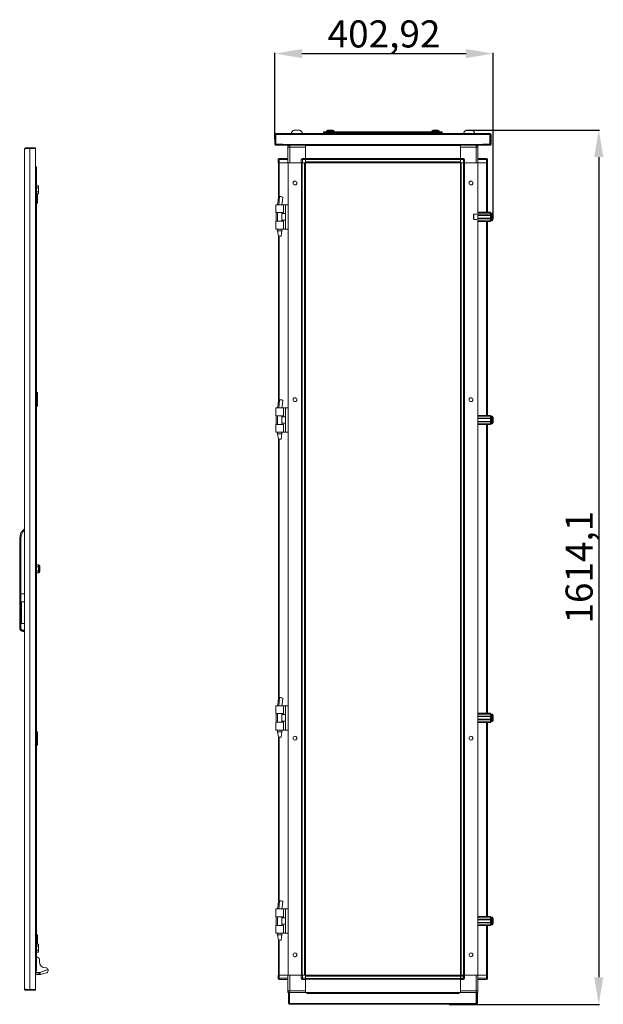
# Model space of a CAD drawing. Units: millimetres. Extents: x 23 to 11605, y -22 to 11605.
# Drawn here: x 8616 to 9693, y 7003 to 8820 of the extents above; entities that cross this region are included whole.
import ezdxf

# ---------------------------------------------------------------- set-up
doc = ezdxf.new("R2010")
doc.units = ezdxf.units.MM
doc.layers.add('2', color=7, linetype='Continuous')
doc.dimstyles.new('ISO-25', dxfattribs={"dimtxt": 2.5, "dimasz": 2.5, "dimexe": 1.25, "dimexo": 0.625, "dimtad": 1, "dimtxsty": 'Standard', "dimcen": 2.5, "dimadec": 0, "dimazin": 0, "dimtfac": 1, "dimtmove": 0, "dimatfit": 3, "dimfxl": 1, "dimarcsym": 0})

# ---------------------------------------------------------------- blocks, each defined once
blk = doc.blocks.new('*D81')
at = {"layer": '2', "color": 0, "linetype": 'ByBlock', "lineweight": -2}
for p, q in [((9440.6, 8616.7), (9686.1, 8616.7)), ((9684.8, 8566.7), (9684.8, 7052.6)), ((9408.6, 7002.6), (9686.1, 7002.6))]:
    blk.add_line(p, q, dxfattribs=at)
at = {"layer": '2', "color": 0, "linetype": 'ByBlock'}
for points in [[(9676.5, 8566.7), (9693.2, 8566.7), (9684.8, 8616.7)], [(9676.5, 7052.6), (9693.2, 7052.6), (9684.8, 7002.6)]]:
    blk.add_solid(points, dxfattribs=at)
at = {"layer": 'Defpoints', "color": 0, "linetype": 'ByBlock'}
for p in [(9440, 8616.7), (9408, 7002.6), (9684.8, 7002.6)]:
    blk.add_point(p, dxfattribs=at)
at = {"layer": '2', "color": 0, "linetype": 'ByBlock', "insert": (9655, 7809.7), "char_height": 50, "attachment_point": 5, "rotation": 90}
blk.add_mtext('1614,1', dxfattribs=at)
blk = doc.blocks.new('*D82')
at = {"layer": '2', "color": 0, "linetype": 'ByBlock', "lineweight": -2}
for p, q in [((9087, 8600), (9087, 8759.1)), ((9137, 8757.9), (9439.9, 8757.9)), ((9489.9, 8457), (9489.9, 8759.1))]:
    blk.add_line(p, q, dxfattribs=at)
at = {"layer": '2', "color": 0, "linetype": 'ByBlock'}
for points in [[(9137, 8766.2), (9137, 8749.5), (9087, 8757.9)], [(9439.9, 8766.2), (9439.9, 8749.5), (9489.9, 8757.9)]]:
    blk.add_solid(points, dxfattribs=at)
at = {"layer": 'Defpoints', "color": 0, "linetype": 'ByBlock'}
for p in [(9489.9, 8757.9), (9087, 8599.4), (9489.9, 8456.4)]:
    blk.add_point(p, dxfattribs=at)
at = {"layer": '2', "color": 0, "linetype": 'ByBlock', "insert": (9288.5, 8787.7), "char_height": 50, "attachment_point": 5}
blk.add_mtext('402,92', dxfattribs=at)

msp = doc.modelspace()

# ---------------------------------------------------------------- linework, layer by layer
at = {"color": 7, "linetype": 'Continuous', "lineweight": 15}
for p, q in [((9122.316, 8616.75), (9132.713, 8616.75)), ((9193.987, 8616.65), (9185.009, 8616.65)), ((9190.208, 8616.65), (9190.702, 8616.65)), ((9387.987, 8616.65), (9379.009, 8616.65)), ((9382.294, 8616.65), (9382.788, 8616.65)), ((9384.208, 8616.65), (9384.702, 8616.65)), ((9440.316, 8616.75), (9450.713, 8616.75)), ((9086.998, 8608.64), (9086.998, 8590.16)), ((9088.498, 8608.64), (9088.498, 8590.16)), ((9088.508, 8610.15), (9088.998, 8610.15)), ((9088.998, 8608.65), (9088.508, 8608.65)), ((9483.998, 8610.15), (9088.998, 8610.15)), ((9088.998, 8610.15), (9088.998, 8609.762)), ((9088.998, 8609.762), (9088.998, 8608.64)), ((9088.998, 8590.65), (9088.998, 8608.64)), ((9088.998, 8608.64), (9483.998, 8608.64)), ((9116.998, 8610.53), (9116.998, 8610.15)), ((9116.998, 8610.53), (9137.998, 8610.53)), ((9137.998, 8610.15), (9137.998, 8610.53)), ((9176.998, 8611.65), (9176.998, 8613.15)), ((9176.998, 8613.15), (9395.998, 8613.15)), ((9395.998, 8611.65), (9176.998, 8611.65)), ((9187.498, 8610.283), (9179.998, 8610.283)), ((9179.998, 8610.283), (9179.998, 8610.15)), ((9182.498, 8614.678), (9182.498, 8613.65)), ((9385.498, 8610.283), (9187.498, 8610.283)), ((9187.498, 8610.283), (9187.498, 8610.15)), ((9196.498, 8613.65), (9196.498, 8614.678)), ((9376.498, 8614.678), (9376.498, 8613.65)), ((9385.498, 8610.283), (9385.498, 8610.15)), ((9392.998, 8610.283), (9385.498, 8610.283)), ((9390.498, 8613.65), (9390.498, 8614.678)), ((9392.998, 8610.15), (9392.998, 8610.283)), ((9395.998, 8611.65), (9395.998, 8613.15)), ((9434.998, 8610.53), (9434.998, 8610.15)), ((9434.998, 8610.53), (9455.998, 8610.53)), ((9455.998, 8610.15), (9455.998, 8610.53)), ((9483.998, 8609.762), (9483.998, 8610.15)), ((9483.998, 8610.15), (9484.488, 8610.15)), ((9483.998, 8608.64), (9483.998, 8609.762)), ((9484.488, 8608.65), (9483.998, 8608.65)), ((9483.998, 8608.64), (9483.998, 8590.65)), ((9484.498, 8590.16), (9484.498, 8608.64)), ((9485.998, 8590.16), (9485.998, 8608.64)), ((9088.508, 8590.15), (9101.998, 8590.15)), ((9088.508, 8588.65), (9101.998, 8588.65)), ((9102.008, 8590.65), (9088.998, 8590.65)), ((9101.998, 8588.65), (9101.998, 8590.15)), ((9102.008, 8590.65), (9102.008, 8590.16)), ((9470.988, 8590.16), (9102.008, 8590.16)), ((9102.008, 8590.16), (9102.008, 8588.65)), ((9102.008, 8588.65), (9470.998, 8588.65)), ((9111.248, 8588.4), (9111.248, 8586.9)), ((9111.248, 8588.4), (9113.449, 8588.4)), ((9111.717, 8586.9), (9111.248, 8586.9)), ((9111.248, 8585.15), (9111.248, 8586.89)), ((9111.711, 8586.89), (9111.248, 8586.89)), ((9114.748, 8585.15), (9111.248, 8585.15)), ((9111.248, 8585.15), (9111.248, 8556.4)), ((9114.748, 8588.65), (9114.748, 8585.15)), ((9114.748, 8556.4), (9114.748, 8585.15)), ((9114.748, 8585.15), (9143.498, 8585.15)), ((9143.498, 8588.4), (9143.498, 8588.65)), ((9429.498, 8588.5), (9143.498, 8588.5)), ((9429.498, 8588.4), (9143.498, 8588.4)), ((9143.498, 8588.4), (9143.498, 8564.15)), ((9143.498, 8564.15), (9143.498, 8585.15)), ((9429.498, 8588.65), (9429.498, 8588.4)), ((9429.498, 8564.15), (9429.498, 8588.4)), ((9429.498, 8585.4), (9458.248, 8585.4)), ((9429.498, 8585.4), (9429.498, 8564.15)), ((9458.248, 8585.4), (9458.248, 8556.4)), ((9461.748, 8585.4), (9458.248, 8585.4)), ((9460.051, 8588.4), (9461.748, 8588.4)), ((9461.748, 8586.9), (9461.411, 8586.9)), ((9461.748, 8586.89), (9461.415, 8586.89)), ((9461.748, 8586.9), (9461.748, 8588.4)), ((9461.748, 8586.89), (9461.748, 8585.4)), ((9461.748, 8556.4), (9461.748, 8585.4)), ((9483.998, 8590.65), (9470.988, 8590.65)), ((9470.988, 8590.16), (9470.988, 8590.65)), ((9470.988, 8588.65), (9470.988, 8590.16)), ((9470.998, 8590.15), (9484.488, 8590.15)), ((9470.998, 8588.65), (9470.998, 8590.15)), ((9470.998, 8588.65), (9484.488, 8588.65)), ((9093.248, 8562.3), (9093.248, 8562.15)), ((9095.248, 8562.15), (9093.248, 8562.15)), ((9093.248, 8562.15), (9093.248, 8556.4)), ((9095.248, 8564.15), (9095.248, 8562.15)), ((9111.248, 8564.15), (9095.248, 8564.15)), ((9095.248, 8556.4), (9095.248, 8562.15)), ((9095.248, 8562.15), (9111.248, 8562.15)), ((9137.748, 8562.15), (9135.748, 8562.15)), ((9135.748, 8562.15), (9135.748, 8556.4)), ((9137.748, 8564.15), (9137.748, 8562.15)), ((9143.498, 8564.15), (9137.748, 8564.15)), ((9137.748, 8562.15), (9143.498, 8562.15)), ((9137.748, 8556.4), (9137.748, 8562.15)), ((9143.498, 8563.404), (9143.498, 8564.15)), ((9143.498, 8564), (9429.498, 8564)), ((9429.498, 8563.9), (9143.498, 8563.9)), ((9143.498, 8563.404), (9143.498, 8562.3)), ((9143.498, 8562.3), (9429.498, 8562.3)), ((9143.498, 8562.3), (9143.498, 8558)), ((9143.498, 8556.4), (9143.498, 8562.15)), ((9435.248, 8564.15), (9429.498, 8564.15)), ((9429.498, 8564.15), (9429.498, 8563.404)), ((9429.498, 8562.3), (9429.498, 8563.4)), ((9429.498, 8558), (9429.498, 8562.3)), ((9429.498, 8562.15), (9429.498, 8556.4)), ((9429.498, 8562.15), (9435.248, 8562.15)), ((9435.248, 8562.15), (9435.248, 8564.15)), ((9435.248, 8562.15), (9435.248, 8556.4)), ((9437.248, 8562.15), (9435.248, 8562.15)), ((9437.248, 8556.4), (9437.248, 8562.15)), ((9477.748, 8564.15), (9461.748, 8564.15)), ((9461.748, 8562.15), (9477.748, 8562.15)), ((9477.748, 8564.15), (9477.748, 8562.15)), ((9477.748, 8562.15), (9477.748, 8556.4)), ((9479.748, 8562.15), (9477.748, 8562.15)), ((9479.748, 8562.15), (9479.748, 8562.3)), ((9479.748, 8556.4), (9479.748, 8562.15)), ((9093.248, 8556.4), (9094.584, 8556.4)), ((9093.576, 8556.4), (9093.576, 8490.728)), ((9095.176, 8556.4), (9094.584, 8556.4)), ((9095.176, 8556.4), (9111.248, 8556.4)), ((9095.248, 8556.4), (9111.248, 8556.4)), ((9111.248, 8556.4), (9111.576, 8556.4)), ((9111.576, 8556.4), (9111.576, 7056.4)), ((9135.748, 8556.4), (9111.576, 8556.4)), ((9114.748, 8556.4), (9135.748, 8556.4)), ((9135.748, 8556.4), (9137.084, 8556.4)), ((9135.976, 7056.4), (9135.976, 8556.4)), ((9136.076, 8556.4), (9136.076, 7056.4)), ((9137.676, 8556.4), (9137.084, 8556.4)), ((9137.676, 7056.4), (9137.676, 8556.4)), ((9137.676, 8556.4), (9141.976, 8556.4)), ((9137.748, 8556.4), (9143.498, 8556.4)), ((9141.976, 8556.4), (9141.976, 7056.4)), ((9429.498, 8558), (9143.498, 8558)), ((9143.576, 8556.4), (9143.498, 8556.4)), ((9143.576, 8556.4), (9170.998, 8556.4)), ((9143.576, 8528.9), (9143.576, 8556.4)), ((9175.998, 8556.4), (9170.998, 8556.4)), ((9175.998, 8556.4), (9429.421, 8556.4)), ((9396.998, 8556.4), (9401.998, 8556.4)), ((9401.998, 8556.4), (9429.421, 8556.4)), ((9429.421, 8556.4), (9429.421, 8528.9)), ((9429.498, 8556.4), (9429.421, 8556.4)), ((9435.248, 8556.4), (9429.498, 8556.4)), ((9431.021, 7056.4), (9431.021, 8556.4)), ((9431.021, 8556.4), (9435.321, 8556.4)), ((9435.321, 8556.4), (9435.321, 7056.4)), ((9435.921, 8556.4), (9435.321, 8556.4)), ((9437.248, 8556.4), (9435.913, 8556.4)), ((9436.921, 7056.4), (9436.921, 8556.4)), ((9437.021, 8556.4), (9437.021, 7056.4)), ((9458.248, 8556.4), (9437.248, 8556.4)), ((9461.421, 8556.4), (9437.248, 8556.4)), ((9461.748, 8556.4), (9461.421, 8556.4)), ((9461.421, 7056.4), (9461.421, 8556.4)), ((9477.748, 8556.4), (9461.748, 8556.4)), ((9461.748, 8556.4), (9477.821, 8556.4)), ((9478.413, 8556.4), (9477.821, 8556.4)), ((9479.748, 8556.4), (9478.413, 8556.4)), ((9479.421, 8464.9), (9479.421, 8556.4)), ((9143.576, 8523.9), (9143.576, 8528.9)), ((9429.421, 8528.9), (9429.421, 8523.9)), ((9143.576, 7088.9), (9143.576, 8523.9)), ((9429.421, 8523.9), (9429.421, 7088.9)), ((9095.954, 8493.9), (9095.514, 8493.892)), ((9095.957, 8493.9), (9095.954, 8493.9)), ((9089.076, 8478.9), (9089.076, 8477.404)), ((9103.076, 8478.9), (9089.076, 8478.9)), ((9089.076, 8477.404), (9089.076, 8466.4)), ((9092.076, 8478.96), (9092.076, 8478.9)), ((9103.076, 8464.4), (9103.076, 8478.9)), ((9106.776, 8478.9), (9103.076, 8478.9)), ((9106.776, 8433.9), (9106.776, 8478.9)), ((9111.576, 8478.9), (9106.776, 8478.9)), ((9089.076, 8466.4), (9089.076, 8464.4)), ((9089.076, 8464.4), (9103.076, 8464.4)), ((9089.348, 8464.4), (9089.348, 8448.4)), ((9092.076, 8464.4), (9092.076, 8448.4)), ((9100.076, 8448.4), (9100.076, 8464.4)), ((9106.776, 8462.4), (9100.076, 8462.4)), ((9453.421, 8460.9), (9453.421, 8451.9)), ((9453.921, 8452.329), (9453.921, 8461.092)), ((9459.921, 8461.4), (9454.221, 8461.4)), ((9461.421, 8464.9), (9484.921, 8464.9)), ((9461.421, 8463.4), (9484.921, 8463.4)), ((9484.921, 8459.9), (9461.421, 8459.9)), ((9484.921, 8458.9), (9461.421, 8458.9)), ((9461.421, 8453.9), (9484.921, 8453.9)), ((9461.421, 8452.9), (9484.921, 8452.9)), ((9484.921, 8464.9), (9484.921, 8463.4)), ((9484.921, 8463.4), (9484.921, 8459.9)), ((9484.921, 8458.9), (9484.921, 8459.9)), ((9486.171, 8459.4), (9484.921, 8459.4)), ((9484.921, 8458.9), (9484.921, 8453.9)), ((9484.921, 8452.9), (9484.921, 8453.9)), ((9484.921, 8453.4), (9486.171, 8453.4)), ((9484.921, 8452.9), (9484.921, 8449.4)), ((9486.421, 8462.9), (9486.421, 8449.9)), ((9487.949, 8463.4), (9486.921, 8463.4)), ((9489.921, 8451.911), (9489.921, 8460.889)), ((9489.921, 8455.69), (9489.921, 8455.196)), ((9089.076, 8448.4), (9089.076, 8446.4)), ((9103.076, 8448.4), (9089.076, 8448.4)), ((9089.076, 8446.4), (9089.076, 8435.396)), ((9089.076, 8435.396), (9089.076, 8433.9)), ((9100.076, 8450.4), (9106.776, 8450.4)), ((9103.076, 8433.9), (9103.076, 8448.4)), ((9454.221, 8451.4), (9459.921, 8451.4)), ((9461.421, 8449.4), (9484.921, 8449.4)), ((9484.921, 8447.9), (9461.421, 8447.9)), ((9479.421, 8089.9), (9479.421, 8447.9)), ((9484.921, 8449.4), (9484.921, 8447.9)), ((9486.921, 8449.4), (9487.949, 8449.4)), ((9103.076, 8433.9), (9089.076, 8433.9)), ((9092.076, 8433.9), (9092.076, 8430.841)), ((9092.076, 8430.841), (9093.576, 8420.838)), ((9092.076, 8430.841), (9100.076, 8430.841)), ((9093.576, 8420.841), (9093.576, 8115.728)), ((9093.618, 8420.841), (9098.241, 8420.841)), ((9098.241, 8420.841), (9098.555, 8420.841)), ((9098.576, 8420.838), (9100.076, 8430.841)), ((9100.076, 8430.841), (9100.076, 8433.9)), ((9106.776, 8433.9), (9103.076, 8433.9)), ((9106.776, 8433.9), (9111.576, 8433.9)), ((9095.954, 8118.9), (9095.514, 8118.892)), ((9095.957, 8118.9), (9095.954, 8118.9)), ((9089.076, 8103.9), (9089.076, 8102.404)), ((9103.076, 8103.9), (9089.076, 8103.9)), ((9089.076, 8102.404), (9089.076, 8091.4)), ((9089.076, 8091.4), (9089.076, 8089.4)), ((9089.076, 8089.4), (9103.076, 8089.4)), ((9089.348, 8089.4), (9089.348, 8073.4)), ((9092.076, 8103.96), (9092.076, 8103.9)), ((9092.076, 8089.4), (9092.076, 8073.4)), ((9100.076, 8073.4), (9100.076, 8089.4)), ((9103.076, 8089.4), (9103.076, 8103.9)), ((9106.776, 8103.9), (9103.076, 8103.9)), ((9106.776, 8058.9), (9106.776, 8103.9)), ((9111.576, 8103.9), (9106.776, 8103.9)), ((9461.421, 8089.9), (9484.921, 8089.9)), ((9484.921, 8089.9), (9484.921, 8088.4)), ((9089.076, 8073.4), (9089.076, 8071.4)), ((9103.076, 8073.4), (9089.076, 8073.4)), ((9089.076, 8071.4), (9089.076, 8060.396)), ((9106.776, 8087.4), (9100.076, 8087.4)), ((9100.076, 8075.4), (9106.776, 8075.4)), ((9103.076, 8058.9), (9103.076, 8073.4)), ((9461.421, 8088.4), (9484.921, 8088.4)), ((9484.921, 8084.9), (9461.421, 8084.9)), ((9484.921, 8083.9), (9461.421, 8083.9)), ((9461.421, 8078.9), (9484.921, 8078.9)), ((9461.421, 8077.9), (9484.921, 8077.9)), ((9461.421, 8074.4), (9484.921, 8074.4)), ((9484.921, 8072.9), (9461.421, 8072.9)), ((9479.421, 7539.9), (9479.421, 8072.9)), ((9484.921, 8088.4), (9484.921, 8084.9)), ((9484.921, 8083.9), (9484.921, 8084.9)), ((9486.171, 8084.4), (9484.921, 8084.4)), ((9484.921, 8083.9), (9484.921, 8078.9)), ((9484.921, 8077.9), (9484.921, 8078.9)), ((9484.921, 8078.4), (9486.171, 8078.4)), ((9484.921, 8077.9), (9484.921, 8074.4)), ((9484.921, 8074.4), (9484.921, 8072.9)), ((9486.421, 8087.9), (9486.421, 8074.9)), ((9487.949, 8088.4), (9486.921, 8088.4)), ((9486.921, 8074.4), (9487.949, 8074.4)), ((9489.921, 8076.911), (9489.921, 8085.889)), ((9489.921, 8080.69), (9489.921, 8080.196)), ((9089.076, 8060.396), (9089.076, 8058.9)), ((9103.076, 8058.9), (9089.076, 8058.9)), ((9092.076, 8058.9), (9092.076, 8055.841)), ((9092.076, 8055.841), (9093.576, 8045.838)), ((9092.076, 8055.841), (9100.076, 8055.841)), ((9098.576, 8045.838), (9100.076, 8055.841)), ((9100.076, 8055.841), (9100.076, 8058.9)), ((9106.776, 8058.9), (9103.076, 8058.9)), ((9106.776, 8058.9), (9111.576, 8058.9)), ((9093.576, 8045.841), (9093.576, 7565.728)), ((9093.618, 8045.841), (9098.241, 8045.841)), ((9098.241, 8045.841), (9098.555, 8045.841)), ((9095.954, 7568.9), (9095.514, 7568.892)), ((9095.957, 7568.9), (9095.954, 7568.9)), ((9089.076, 7553.9), (9089.076, 7552.404)), ((9103.076, 7553.9), (9089.076, 7553.9)), ((9089.076, 7552.404), (9089.076, 7541.4)), ((9092.076, 7553.96), (9092.076, 7553.9)), ((9103.076, 7539.4), (9103.076, 7553.9)), ((9106.776, 7553.9), (9103.076, 7553.9)), ((9106.776, 7508.9), (9106.776, 7553.9)), ((9111.576, 7553.9), (9106.776, 7553.9)), ((9089.076, 7541.4), (9089.076, 7539.4)), ((9089.076, 7539.4), (9103.076, 7539.4)), ((9089.348, 7539.4), (9089.348, 7523.4)), ((9092.076, 7539.4), (9092.076, 7523.4)), ((9100.076, 7523.4), (9100.076, 7539.4)), ((9106.776, 7537.4), (9100.076, 7537.4)), ((9461.421, 7539.9), (9484.921, 7539.9)), ((9461.421, 7538.4), (9484.921, 7538.4)), ((9484.921, 7534.9), (9461.421, 7534.9)), ((9484.921, 7533.9), (9461.421, 7533.9)), ((9461.421, 7528.9), (9484.921, 7528.9)), ((9461.421, 7527.9), (9484.921, 7527.9)), ((9484.921, 7539.9), (9484.921, 7538.4)), ((9484.921, 7538.4), (9484.921, 7534.9)), ((9484.921, 7533.9), (9484.921, 7534.9)), ((9486.171, 7534.4), (9484.921, 7534.4)), ((9484.921, 7533.9), (9484.921, 7528.9)), ((9484.921, 7527.9), (9484.921, 7528.9)), ((9484.921, 7528.4), (9486.171, 7528.4)), ((9484.921, 7527.9), (9484.921, 7524.4)), ((9486.421, 7537.9), (9486.421, 7524.9)), ((9487.949, 7538.4), (9486.921, 7538.4)), ((9489.921, 7526.911), (9489.921, 7535.889)), ((9489.921, 7530.69), (9489.921, 7530.196)), ((9089.076, 7523.4), (9089.076, 7521.4)), ((9103.076, 7523.4), (9089.076, 7523.4)), ((9089.076, 7521.4), (9089.076, 7510.396)), ((9089.076, 7510.396), (9089.076, 7508.9)), ((9103.076, 7508.9), (9089.076, 7508.9)), ((9092.076, 7508.9), (9092.076, 7505.841)), ((9100.076, 7525.4), (9106.776, 7525.4)), ((9100.076, 7505.841), (9100.076, 7508.9)), ((9103.076, 7508.9), (9103.076, 7523.4)), ((9106.776, 7508.9), (9103.076, 7508.9)), ((9106.776, 7508.9), (9111.576, 7508.9)), ((9461.421, 7524.4), (9484.921, 7524.4)), ((9484.921, 7522.9), (9461.421, 7522.9)), ((9479.421, 7164.9), (9479.421, 7522.9)), ((9484.921, 7524.4), (9484.921, 7522.9)), ((9486.921, 7524.4), (9487.949, 7524.4)), ((9092.076, 7505.841), (9093.576, 7495.838)), ((9092.076, 7505.841), (9100.076, 7505.841)), ((9093.576, 7495.841), (9093.576, 7190.728)), ((9093.618, 7495.841), (9098.241, 7495.841)), ((9098.241, 7495.841), (9098.555, 7495.841)), ((9098.576, 7495.838), (9100.076, 7505.841)), ((9095.954, 7193.9), (9095.514, 7193.892)), ((9095.957, 7193.9), (9095.954, 7193.9)), ((9089.076, 7178.9), (9089.076, 7177.404)), ((9103.076, 7178.9), (9089.076, 7178.9)), ((9089.076, 7177.404), (9089.076, 7166.4)), ((9089.076, 7166.4), (9089.076, 7164.4)), ((9089.076, 7164.4), (9103.076, 7164.4)), ((9089.348, 7164.4), (9089.348, 7148.4)), ((9092.076, 7178.96), (9092.076, 7178.9)), ((9092.076, 7164.4), (9092.076, 7148.4)), ((9100.076, 7148.4), (9100.076, 7164.4)), ((9106.776, 7162.4), (9100.076, 7162.4)), ((9103.076, 7164.4), (9103.076, 7178.9)), ((9106.776, 7178.9), (9103.076, 7178.9)), ((9106.776, 7133.9), (9106.776, 7178.9)), ((9111.576, 7178.9), (9106.776, 7178.9)), ((9461.421, 7164.9), (9484.921, 7164.9)), ((9461.421, 7163.4), (9484.921, 7163.4)), ((9484.921, 7164.9), (9484.921, 7163.4)), ((9484.921, 7163.4), (9484.921, 7159.9)), ((9486.421, 7162.9), (9486.421, 7149.9)), ((9487.949, 7163.4), (9486.921, 7163.4)), ((9089.076, 7148.4), (9089.076, 7146.4)), ((9103.076, 7148.4), (9089.076, 7148.4)), ((9089.076, 7146.4), (9089.076, 7135.396)), ((9100.076, 7150.4), (9106.776, 7150.4)), ((9103.076, 7133.9), (9103.076, 7148.4)), ((9484.921, 7159.9), (9461.421, 7159.9)), ((9484.921, 7158.9), (9461.421, 7158.9)), ((9461.421, 7153.9), (9484.921, 7153.9)), ((9461.421, 7152.9), (9484.921, 7152.9)), ((9461.421, 7149.4), (9484.921, 7149.4)), ((9484.921, 7147.9), (9461.421, 7147.9)), ((9479.421, 7056.4), (9479.421, 7147.9)), ((9484.921, 7158.9), (9484.921, 7159.9)), ((9486.171, 7159.4), (9484.921, 7159.4)), ((9484.921, 7158.9), (9484.921, 7153.9)), ((9484.921, 7152.9), (9484.921, 7153.9)), ((9484.921, 7153.4), (9486.171, 7153.4)), ((9484.921, 7152.9), (9484.921, 7149.4)), ((9484.921, 7149.4), (9484.921, 7147.9)), ((9486.921, 7149.4), (9487.949, 7149.4)), ((9489.921, 7151.911), (9489.921, 7160.889)), ((9089.076, 7135.396), (9089.076, 7133.9)), ((9103.076, 7133.9), (9089.076, 7133.9)), ((9092.076, 7133.9), (9092.076, 7130.841)), ((9092.076, 7130.841), (9093.576, 7120.838)), ((9092.076, 7130.841), (9100.076, 7130.841)), ((9098.576, 7120.838), (9100.076, 7130.841)), ((9100.076, 7130.841), (9100.076, 7133.9)), ((9106.776, 7133.9), (9103.076, 7133.9)), ((9106.776, 7133.9), (9111.576, 7133.9)), ((9093.576, 7120.841), (9093.576, 7056.4)), ((9093.618, 7120.841), (9098.241, 7120.841)), ((9098.241, 7120.841), (9098.555, 7120.841)), ((9143.576, 7083.9), (9143.576, 7088.9)), ((9143.576, 7056.4), (9143.576, 7083.9)), ((9429.421, 7088.9), (9429.421, 7083.9)), ((9429.421, 7083.9), (9429.421, 7056.4)), ((9093.248, 7056.4), (9093.248, 7050.65)), ((9093.248, 7056.4), (9094.584, 7056.4)), ((9094.584, 7056.4), (9095.176, 7056.4)), ((9111.248, 7056.4), (9095.176, 7056.4)), ((9095.248, 7050.65), (9095.248, 7056.4)), ((9095.248, 7056.4), (9111.248, 7056.4)), ((9111.248, 7056.4), (9111.248, 7027.4)), ((9111.248, 7056.4), (9111.576, 7056.4)), ((9111.576, 7056.4), (9135.748, 7056.4)), ((9114.748, 7027.4), (9114.748, 7056.4)), ((9114.748, 7056.4), (9135.748, 7056.4)), ((9135.748, 7056.4), (9135.748, 7050.65)), ((9135.748, 7056.4), (9137.084, 7056.4)), ((9137.076, 7056.4), (9137.676, 7056.4)), ((9141.976, 7056.4), (9137.676, 7056.4)), ((9137.748, 7050.65), (9137.748, 7056.4)), ((9137.748, 7056.4), (9143.498, 7056.4)), ((9143.498, 7050.65), (9143.498, 7056.4)), ((9143.498, 7056.4), (9143.576, 7056.4)), ((9143.498, 7054.8), (9143.498, 7050.5)), ((9143.498, 7054.8), (9437.248, 7054.8)), ((9170.998, 7056.4), (9143.576, 7056.4)), ((9145.998, 7056.65), (9145.998, 7056.4)), ((9426.998, 7056.65), (9145.998, 7056.65)), ((9175.998, 7056.4), (9170.998, 7056.4)), ((9437.248, 7056.4), (9175.998, 7056.4)), ((9396.998, 7056.4), (9401.998, 7056.4)), ((9429.421, 7056.4), (9401.998, 7056.4)), ((9426.998, 7056.65), (9426.998, 7056.4)), ((9429.421, 7056.4), (9429.498, 7056.4)), ((9429.498, 7056.4), (9429.498, 7050.65)), ((9435.248, 7056.4), (9429.498, 7056.4)), ((9429.498, 7050.5), (9429.498, 7054.8)), ((9435.321, 7056.4), (9431.021, 7056.4)), ((9435.248, 7056.4), (9435.248, 7050.65)), ((9435.321, 7056.4), (9435.913, 7056.4)), ((9437.248, 7056.4), (9435.913, 7056.4)), ((9437.248, 7050.65), (9437.248, 7056.4)), ((9458.248, 7056.4), (9437.248, 7056.4)), ((9437.248, 7056.4), (9461.421, 7056.4)), ((9458.248, 7056.4), (9458.248, 7027.65)), ((9461.748, 7056.4), (9461.421, 7056.4)), ((9461.748, 7027.65), (9461.748, 7056.4)), ((9477.748, 7056.4), (9461.748, 7056.4)), ((9477.821, 7056.4), (9461.748, 7056.4)), ((9477.748, 7056.4), (9477.748, 7050.65)), ((9477.821, 7056.4), (9478.413, 7056.4)), ((9479.748, 7056.4), (9478.413, 7056.4)), ((9479.748, 7050.65), (9479.748, 7056.4)), ((9093.248, 7050.65), (9093.248, 7050.5)), ((9093.248, 7050.65), (9095.248, 7050.65)), ((9111.248, 7050.65), (9095.248, 7050.65)), ((9095.248, 7048.65), (9095.248, 7050.65)), ((9095.248, 7048.65), (9111.248, 7048.65)), ((9135.748, 7050.65), (9137.748, 7050.65)), ((9143.498, 7050.65), (9137.748, 7050.65)), ((9137.748, 7050.65), (9137.748, 7048.65)), ((9137.748, 7048.65), (9143.498, 7048.65)), ((9437.243, 7050.5), (9143.498, 7050.5)), ((9143.498, 7050.5), (9143.498, 7049.4)), ((9143.498, 7048.65), (9143.498, 7049.4)), ((9143.498, 7048.9), (9436.217, 7048.9)), ((9436.008, 7048.8), (9143.498, 7048.8)), ((9143.498, 7048.65), (9143.498, 7024.4)), ((9143.498, 7027.4), (9143.498, 7048.65)), ((9435.248, 7050.65), (9429.498, 7050.65)), ((9429.498, 7049.395), (9429.498, 7050.5)), ((9429.498, 7049.395), (9429.498, 7048.65)), ((9429.498, 7024.4), (9429.498, 7048.65)), ((9429.498, 7048.65), (9435.248, 7048.65)), ((9429.498, 7048.65), (9429.498, 7027.65)), ((9435.248, 7048.65), (9435.248, 7050.65)), ((9435.248, 7050.65), (9437.248, 7050.65)), ((9477.748, 7050.65), (9461.748, 7050.65)), ((9461.748, 7048.65), (9477.748, 7048.65)), ((9477.748, 7048.65), (9477.748, 7050.65)), ((9477.748, 7050.65), (9479.748, 7050.65)), ((9479.748, 7050.5), (9479.748, 7050.65)), ((9111.248, 7025.91), (9111.248, 7027.4)), ((9111.248, 7027.4), (9114.748, 7027.4)), ((9111.248, 7025.91), (9111.581, 7025.91)), ((9111.248, 7025.9), (9111.248, 7024.4)), ((9111.248, 7025.9), (9111.586, 7025.9)), ((9112.946, 7024.4), (9111.248, 7024.4)), ((9112.248, 7024.15), (9112.248, 7004.16)), ((9112.248, 7024.15), (9113.748, 7024.15)), ((9113.748, 7024.15), (9113.748, 7004.16)), ((9114.248, 7024.15), (9114.248, 7004.16)), ((9145.748, 7024.15), (9114.248, 7024.15)), ((9143.498, 7027.4), (9114.748, 7027.4)), ((9143.498, 7024.4), (9429.498, 7024.4)), ((9143.498, 7024.15), (9143.498, 7024.4)), ((9143.498, 7024.3), (9429.498, 7024.3)), ((9145.748, 7024.15), (9145.748, 7022.64)), ((9429.498, 7024.15), (9145.748, 7024.15)), ((9145.748, 7022.64), (9427.248, 7022.64)), ((9427.248, 7022.64), (9427.248, 7024.15)), ((9458.748, 7024.15), (9427.248, 7024.15)), ((9458.248, 7027.65), (9429.498, 7027.65)), ((9429.498, 7024.4), (9429.498, 7024.15)), ((9458.248, 7024.15), (9458.248, 7027.65)), ((9458.248, 7027.65), (9461.748, 7027.65)), ((9458.748, 7004.16), (9458.748, 7024.15)), ((9459.248, 7004.16), (9459.248, 7024.15)), ((9460.748, 7024.15), (9459.248, 7024.15)), ((9461.748, 7024.4), (9459.547, 7024.4)), ((9460.748, 7004.16), (9460.748, 7024.15)), ((9461.279, 7025.9), (9461.748, 7025.9)), ((9461.285, 7025.91), (9461.748, 7025.91)), ((9461.748, 7027.65), (9461.748, 7025.91)), ((9461.748, 7024.4), (9461.748, 7025.9)), ((9112.248, 7004.16), (9113.748, 7004.16)), ((9113.748, 7004.16), (9113.758, 7004.15)), ((9113.758, 7002.65), (9113.758, 7004.15)), ((9113.758, 7004.15), (9114.248, 7004.15)), ((9114.258, 7002.65), (9113.758, 7002.65)), ((9460.748, 7004.16), (9114.248, 7004.16)), ((9114.258, 7002.65), (9459.238, 7002.65)), ((9459.238, 7002.65), (9458.738, 7002.65)), ((9458.748, 7004.15), (9459.238, 7004.15)), ((9459.238, 7004.15), (9459.248, 7004.16)), ((9459.238, 7002.65), (9459.238, 7004.15)), ((9460.748, 7004.16), (9459.248, 7004.16))]:
    msp.add_line(p, q, dxfattribs=at)
at = {"color": 8, "linetype": 'Continuous', "lineweight": 15}
for p, q in [((9196.498, 8614.678), (9182.498, 8614.678)), ((9196.498, 8613.65), (9182.498, 8613.65)), ((9196.34, 8615.043), (9182.656, 8615.043)), ((9187.498, 8611.65), (9187.498, 8610.283)), ((9390.498, 8614.678), (9376.498, 8614.678)), ((9390.498, 8613.65), (9376.498, 8613.65)), ((9390.34, 8615.043), (9376.656, 8615.043)), ((9385.498, 8611.65), (9385.498, 8610.283)), ((9458.248, 8585.4), (9458.248, 8588.65)), ((9095.176, 8493.858), (9095.176, 8556.4)), ((9111.476, 8556.4), (9111.476, 8478.9)), ((9461.521, 8464.9), (9461.521, 8556.4)), ((9477.821, 8556.4), (9477.821, 8464.9)), ((9454.221, 8461.4), (9454.221, 8451.4)), ((9486.171, 8453.4), (9486.171, 8459.4)), ((9486.921, 8449.4), (9486.921, 8463.4)), ((9487.949, 8449.4), (9487.949, 8463.4)), ((9488.314, 8449.558), (9488.314, 8463.242)), ((9461.521, 8089.9), (9461.521, 8447.9)), ((9477.821, 8447.9), (9477.821, 8089.9)), ((9095.176, 8118.858), (9095.176, 8420.841)), ((9111.476, 8433.9), (9111.476, 8103.9)), ((9461.521, 7539.9), (9461.521, 8072.9)), ((9477.821, 8072.9), (9477.821, 7539.9)), ((9486.171, 8078.4), (9486.171, 8084.4)), ((9486.921, 8074.4), (9486.921, 8088.4)), ((9487.949, 8074.4), (9487.949, 8088.4)), ((9488.314, 8074.558), (9488.314, 8088.242)), ((9111.476, 8058.9), (9111.476, 7553.9)), ((9095.176, 7568.858), (9095.176, 8045.841)), ((9486.171, 7528.4), (9486.171, 7534.4)), ((9486.921, 7524.4), (9486.921, 7538.4)), ((9487.949, 7524.4), (9487.949, 7538.4)), ((9488.314, 7524.558), (9488.314, 7538.242)), ((9111.476, 7508.9), (9111.476, 7178.9)), ((9461.521, 7164.9), (9461.521, 7522.9)), ((9477.821, 7522.9), (9477.821, 7164.9)), ((9095.176, 7193.858), (9095.176, 7495.841)), ((9486.921, 7149.4), (9486.921, 7163.4)), ((9487.949, 7149.4), (9487.949, 7163.4)), ((9488.314, 7149.558), (9488.314, 7163.242)), ((9461.521, 7056.4), (9461.521, 7147.9)), ((9477.821, 7147.9), (9477.821, 7056.4)), ((9486.171, 7153.4), (9486.171, 7159.4)), ((9111.476, 7133.9), (9111.476, 7056.4)), ((9095.176, 7056.4), (9095.176, 7120.841)), ((9114.748, 7027.4), (9114.748, 7024.15))]:
    msp.add_line(p, q, dxfattribs=at)
at = {"color": 4, "linetype": 'Continuous', "lineweight": 15}
for p, q in [((8625.095, 7030.91), (8625.095, 8581.89)), ((8627.105, 8583.9), (8627.105, 8582.316)), ((8634.495, 8583.9), (8627.105, 8583.9)), ((8634.495, 8582.893), (8634.495, 8583.9)), ((8645.095, 8583.9), (8634.495, 8583.9)), ((8634.595, 7029.9), (8634.595, 8582.9)), ((8634.595, 8582.9), (8645.095, 8582.9)), ((8645.095, 8582.9), (8645.095, 8583.9)), ((8645.095, 7029.9), (8645.095, 8582.9)), ((8645.095, 8548.9), (8647.095, 8548.9)), ((8647.095, 8548.9), (8647.095, 8523.9)), ((8645.095, 8523.9), (8647.095, 8523.9)), ((8645.795, 8523.9), (8645.095, 8523.9)), ((8645.795, 8523.9), (8645.795, 7088.9)), ((8647.095, 7088.9), (8647.095, 8523.9)), ((8650.495, 8513.848), (8647.095, 8513.848)), ((8647.095, 8510.124), (8650.495, 8510.124)), ((8650.495, 8513.848), (8650.495, 8510.124)), ((8650.495, 8513.848), (8651.095, 8513.155)), ((8650.495, 8510.124), (8650.495, 8502.676)), ((8651.095, 8509.777), (8650.495, 8510.124)), ((8651.095, 8509.777), (8651.095, 8513.155)), ((8651.095, 8503.022), (8651.095, 8509.777)), ((8647.095, 8502.676), (8650.495, 8502.676)), ((8647.095, 8498.952), (8650.495, 8498.952)), ((8647.095, 8498.074), (8649.095, 8498.074)), ((8647.095, 8490.725), (8649.095, 8490.725)), ((8649.095, 8498.952), (8649.095, 8498.074)), ((8649.095, 8498.074), (8649.095, 8490.725)), ((8649.095, 8490.725), (8649.095, 8485.9)), ((8651.095, 8503.022), (8650.495, 8502.676)), ((8650.495, 8502.676), (8650.495, 8498.952)), ((8651.095, 8499.645), (8650.495, 8498.952)), ((8651.095, 8499.645), (8651.095, 8503.022)), ((8649.095, 8485.9), (8647.095, 8485.9)), ((8649.095, 8484.9), (8647.095, 8484.9)), ((8647.095, 8481.9), (8649.095, 8481.9)), ((8649.095, 8485.9), (8649.095, 8484.9)), ((8649.095, 8481.9), (8649.095, 8484.9)), ((8647.095, 8131.9), (8649.095, 8131.9)), ((8647.095, 8128.9), (8649.095, 8128.9)), ((8647.095, 8127.9), (8649.095, 8127.9)), ((8649.095, 8131.9), (8649.095, 8128.9)), ((8649.095, 8128.9), (8649.095, 8127.9)), ((8649.095, 8127.9), (8649.095, 8123.074)), ((8647.095, 8123.074), (8649.095, 8123.074)), ((8647.095, 8115.725), (8649.095, 8115.725)), ((8649.095, 8110.9), (8647.095, 8110.9)), ((8649.095, 8109.9), (8647.095, 8109.9)), ((8649.095, 8123.074), (8649.095, 8115.725)), ((8649.095, 8115.725), (8649.095, 8110.9)), ((8649.095, 8110.9), (8649.095, 8109.9)), ((8649.095, 8106.9), (8649.095, 8109.9)), ((8647.095, 8106.9), (8649.095, 8106.9)), ((8616.095, 7760.4), (8616.095, 7863.166)), ((8618.095, 7863.166), (8616.095, 7863.166)), ((8618.095, 7760.4), (8618.095, 7863.166)), ((8647.395, 7837.4), (8647.095, 7837.4)), ((8647.395, 7834.9), (8647.395, 7837.4)), ((8647.395, 7833.35), (8647.395, 7834.9)), ((8647.215, 7833.35), (8647.095, 7833.35)), ((8647.095, 7831.45), (8647.215, 7831.45)), ((8647.095, 7827.4), (8647.395, 7827.4)), ((8647.215, 7833.35), (8647.395, 7833.35)), ((8647.395, 7831.45), (8647.215, 7831.45)), ((8647.395, 7829.9), (8647.395, 7831.45)), ((8647.395, 7827.4), (8647.395, 7829.9)), ((8650.495, 7813.848), (8647.095, 7813.848)), ((8647.095, 7810.124), (8650.495, 7810.124)), ((8647.095, 7802.676), (8650.495, 7802.676)), ((8647.095, 7798.952), (8650.495, 7798.952)), ((8650.495, 7813.848), (8650.495, 7810.124)), ((8650.495, 7813.848), (8651.095, 7813.155)), ((8650.495, 7810.124), (8650.495, 7802.676)), ((8651.095, 7809.777), (8650.495, 7810.124)), ((8651.095, 7803.022), (8650.495, 7802.676)), ((8650.495, 7802.676), (8650.495, 7798.952)), ((8651.095, 7799.645), (8650.495, 7798.952)), ((8651.995, 7813.65), (8651.095, 7813.65)), ((8651.095, 7813.65), (8651.095, 7799.15)), ((8651.095, 7799.15), (8651.995, 7799.15)), ((8653.251, 7811.347), (8651.995, 7813.65)), ((8651.995, 7799.15), (8651.995, 7813.65)), ((8651.995, 7799.15), (8653.251, 7801.452)), ((8653.251, 7801.452), (8653.251, 7811.347)), ((8653.495, 7806.514), (8653.495, 7810.37)), ((8653.495, 7802.411), (8653.495, 7806.514)), ((8653.495, 7805.26), (8653.495, 7806.164)), ((8616.095, 7697.853), (8616.095, 7760.4)), ((8618.095, 7760.4), (8616.095, 7760.4)), ((8618.095, 7697.853), (8618.095, 7760.4)), ((8625.095, 7760.4), (8618.095, 7760.4)), ((8625.095, 7745.883), (8618.595, 7745.883)), ((8618.595, 7745.883), (8618.595, 7705.883)), ((8619.595, 7708.454), (8619.595, 7743.312)), ((8616.095, 7697.853), (8618.095, 7697.853)), ((8616.095, 7697.666), (8616.095, 7697.853)), ((8618.595, 7705.883), (8625.095, 7705.883)), ((8625.095, 7693.353), (8622.595, 7693.353)), ((8622.595, 7691.353), (8622.595, 7693.353)), ((8622.595, 7691.353), (8625.095, 7691.353)), ((8622.595, 7691.166), (8622.595, 7691.353)), ((8625.095, 7691.166), (8622.595, 7691.166)), ((8647.095, 7505.9), (8649.095, 7505.9)), ((8647.095, 7502.9), (8649.095, 7502.9)), ((8647.095, 7501.9), (8649.095, 7501.9)), ((8647.095, 7497.074), (8649.095, 7497.074)), ((8647.095, 7489.725), (8649.095, 7489.725)), ((8649.095, 7505.9), (8649.095, 7502.9)), ((8649.095, 7502.9), (8649.095, 7501.9)), ((8649.095, 7501.9), (8649.095, 7497.074)), ((8649.095, 7497.074), (8649.095, 7489.725)), ((8649.095, 7489.725), (8649.095, 7484.9)), ((8649.095, 7484.9), (8647.095, 7484.9)), ((8649.095, 7483.9), (8647.095, 7483.9)), ((8647.095, 7480.9), (8649.095, 7480.9)), ((8649.095, 7484.9), (8649.095, 7483.9)), ((8649.095, 7480.9), (8649.095, 7483.9)), ((8647.095, 7130.9), (8649.095, 7130.9)), ((8647.095, 7127.9), (8649.095, 7127.9)), ((8647.095, 7126.9), (8649.095, 7126.9)), ((8649.095, 7130.9), (8649.095, 7127.9)), ((8649.095, 7127.9), (8649.095, 7126.9)), ((8649.095, 7126.9), (8649.095, 7122.074)), ((8647.095, 7122.074), (8649.095, 7122.074)), ((8647.095, 7114.725), (8649.095, 7114.725)), ((8647.095, 7113.848), (8650.495, 7113.848)), ((8647.095, 7110.124), (8650.495, 7110.124)), ((8649.095, 7122.074), (8649.095, 7114.725)), ((8649.095, 7114.725), (8649.095, 7113.848)), ((8650.495, 7113.848), (8650.495, 7110.124)), ((8651.095, 7113.155), (8650.495, 7113.848)), ((8650.495, 7110.124), (8650.495, 7102.676)), ((8651.095, 7109.777), (8650.495, 7110.124)), ((8651.095, 7109.777), (8651.095, 7113.155)), ((8651.095, 7103.022), (8651.095, 7109.777)), ((8647.095, 7102.676), (8650.495, 7102.676)), ((8650.495, 7098.952), (8647.095, 7098.952)), ((8651.095, 7103.022), (8650.495, 7102.676)), ((8650.495, 7102.676), (8650.495, 7098.952)), ((8650.495, 7098.952), (8651.095, 7099.645)), ((8651.095, 7099.645), (8651.095, 7103.022)), ((8647.095, 7088.9), (8645.095, 7088.9)), ((8645.095, 7088.9), (8645.795, 7088.9)), ((8648.095, 7089.4), (8647.095, 7089.4)), ((8647.095, 7088.9), (8647.095, 7063.9)), ((8652.595, 7081.5), (8652.595, 7085.431)), ((8647.095, 7063.9), (8645.095, 7063.9)), ((8645.095, 7061.4), (8651.889, 7061.4)), ((8645.095, 7060.9), (8651.889, 7060.9)), ((8645.095, 7057.497), (8651.889, 7057.497)), ((8651.889, 7061.4), (8653.087, 7061.611)), ((8651.889, 7061.4), (8651.889, 7060.9)), ((8651.889, 7057.497), (8651.889, 7060.9)), ((8651.889, 7057.497), (8652.595, 7057.497)), ((8652.595, 7057.497), (8654.434, 7057.909)), ((8653.087, 7061.611), (8668.284, 7067.142)), ((8653.087, 7061.611), (8653.258, 7061.141)), ((8653.258, 7061.141), (8668.441, 7066.667)), ((8653.258, 7061.141), (8654.434, 7057.909)), ((8654.434, 7057.909), (8660.889, 7059.356)), ((8660.889, 7059.356), (8665.943, 7060.998)), ((8668.654, 7066.082), (8668.441, 7066.667)), ((8627.105, 7028.9), (8627.105, 7030.493)), ((8634.495, 7028.9), (8627.105, 7028.9)), ((8634.495, 7028.9), (8634.495, 7029.907)), ((8645.095, 7028.9), (8634.495, 7028.9)), ((8634.595, 7029.9), (8645.095, 7029.9)), ((8645.095, 7028.9), (8645.095, 7029.9))]:
    msp.add_line(p, q, dxfattribs=at)
at = {"color": 7, "linetype": 'Continuous', "lineweight": 15, "flags": 128}
for points in [[(9183.049, 8615.35), (9183.049, 8615.35)], [(9195.948, 8615.35), (9195.948, 8615.35)], [(9377.049, 8615.35), (9377.049, 8615.35)], [(9389.948, 8615.35), (9389.948, 8615.35)], [(9112.946, 8588.4), (9113.409, 8588.633), (9113.449, 8588.65)], [(9125.173, 8522.223), (9124.888, 8522.299), (9124.038, 8522.399)], [(9093.903, 8493.449), (9093.05, 8486.354), (9092.076, 8478.859)], [(9095.514, 8493.892), (9094.58, 8493.798), (9094.024, 8493.608), (9093.959, 8493.442)], [(9094.571, 8478.898), (9094.992, 8485.58), (9095.514, 8493.892)], [(9101.702, 8492.537), (9101.723, 8492.693), (9101.194, 8493.038), (9100.175, 8493.375), (9098.827, 8493.654), (9097.353, 8493.837), (9095.957, 8493.9)], [(9100.076, 8478.85), (9100.983, 8486.399), (9101.779, 8492.527)], [(9488.621, 8462.849), (9488.621, 8462.849)], [(9488.621, 8449.95), (9488.621, 8449.95)], [(9093.903, 8118.449), (9093.05, 8111.354), (9092.076, 8103.859)], [(9095.514, 8118.892), (9094.58, 8118.798), (9094.024, 8118.608), (9093.959, 8118.442)], [(9094.571, 8103.898), (9094.992, 8110.58), (9095.514, 8118.892)], [(9101.702, 8117.537), (9101.723, 8117.693), (9101.194, 8118.038), (9100.175, 8118.375), (9098.827, 8118.654), (9097.353, 8118.837), (9095.957, 8118.9)], [(9100.076, 8103.85), (9100.983, 8111.399), (9101.779, 8117.527)], [(9488.621, 8087.849), (9488.621, 8087.849)], [(9488.621, 8074.95), (9488.621, 8074.95)], [(9093.903, 7568.449), (9093.05, 7561.354), (9092.076, 7553.859)], [(9095.514, 7568.892), (9094.58, 7568.798), (9094.024, 7568.608), (9093.959, 7568.442)], [(9094.571, 7553.898), (9094.992, 7560.58), (9095.514, 7568.892)], [(9101.702, 7567.537), (9101.723, 7567.693), (9101.194, 7568.038), (9100.175, 7568.375), (9098.827, 7568.654), (9097.353, 7568.837), (9095.957, 7568.9)], [(9100.076, 7553.85), (9100.983, 7561.399), (9101.779, 7567.527)], [(9488.621, 7537.849), (9488.621, 7537.849)], [(9488.621, 7524.95), (9488.621, 7524.95)], [(9093.903, 7193.449), (9093.05, 7186.354), (9092.076, 7178.859)], [(9095.514, 7193.892), (9094.58, 7193.798), (9094.024, 7193.608), (9093.959, 7193.442)], [(9094.571, 7178.898), (9094.992, 7185.58), (9095.514, 7193.892)], [(9101.702, 7192.537), (9101.723, 7192.693), (9101.194, 7193.038), (9100.175, 7193.375), (9098.827, 7193.654), (9097.353, 7193.837), (9095.957, 7193.9)], [(9100.076, 7178.85), (9100.983, 7186.399), (9101.779, 7192.527)], [(9488.621, 7162.849), (9488.621, 7162.849)], [(9488.621, 7149.95), (9488.621, 7149.95)], [(9125.173, 7090.576), (9124.888, 7090.5), (9124.038, 7090.4)], [(9447.824, 7090.576), (9448.108, 7090.5), (9448.958, 7090.4)], [(9114.248, 7023.936), (9114.065, 7023.967), (9113.748, 7024.046)], [(9459.248, 7024.046), (9458.931, 7023.967), (9458.748, 7023.936)], [(9460.051, 7024.4), (9459.588, 7024.166), (9459.547, 7024.15)]]:
    msp.add_lwpolyline(points, dxfattribs=at)
at = {"color": 4, "linetype": 'Continuous', "lineweight": 15, "flags": 128}
for points in [[(8625.095, 8581.89), (8625.096, 8581.898), (8625.098, 8581.907), (8625.102, 8581.916), (8625.108, 8581.924), (8625.116, 8581.933), (8625.125, 8581.941), (8625.137, 8581.95), (8625.149, 8581.959), (8625.164, 8581.967), (8625.18, 8581.976), (8625.189, 8581.98), (8625.207, 8581.989), (8625.228, 8581.997), (8625.25, 8582.006), (8625.274, 8582.015), (8625.299, 8582.023), (8625.312, 8582.028), (8625.34, 8582.036), (8625.37, 8582.045), (8625.401, 8582.053), (8625.434, 8582.062), (8625.469, 8582.071), (8625.487, 8582.075), (8625.524, 8582.084), (8625.562, 8582.092), (8625.603, 8582.101), (8625.645, 8582.11), (8625.688, 8582.118), (8625.71, 8582.122), (8625.756, 8582.131), (8625.804, 8582.14), (8625.853, 8582.148), (8625.903, 8582.157), (8625.956, 8582.166), (8625.982, 8582.17), (8626.037, 8582.178), (8626.093, 8582.187), (8626.151, 8582.196), (8626.21, 8582.204), (8626.27, 8582.213), (8626.301, 8582.217), (8626.364, 8582.226), (8626.428, 8582.235), (8626.494, 8582.243), (8626.561, 8582.252), (8626.63, 8582.26), (8626.665, 8582.265), (8626.736, 8582.273), (8626.808, 8582.282), (8626.882, 8582.291), (8626.957, 8582.299), (8627.033, 8582.308), (8627.072, 8582.312), (8627.15, 8582.321), (8627.23, 8582.329), (8627.311, 8582.338), (8627.394, 8582.347), (8627.477, 8582.355), (8627.52, 8582.359), (8627.605, 8582.368), (8627.692, 8582.377), (8627.78, 8582.385), (8627.87, 8582.394), (8627.915, 8582.398), (8628.006, 8582.407), (8628.098, 8582.416), (8628.192, 8582.424), (8628.287, 8582.433), (8628.382, 8582.441), (8628.431, 8582.446), (8628.528, 8582.454), (8628.627, 8582.463), (8628.726, 8582.472), (8628.827, 8582.48), (8628.929, 8582.489), (8628.98, 8582.493), (8629.083, 8582.502), (8629.187, 8582.51), (8629.293, 8582.519), (8629.399, 8582.528), (8629.506, 8582.536), (8629.56, 8582.541), (8629.668, 8582.549), (8629.778, 8582.558), (8629.888, 8582.566), (8629.999, 8582.575), (8630.111, 8582.584), (8630.167, 8582.588), (8630.28, 8582.597), (8630.394, 8582.605), (8630.508, 8582.614), (8630.624, 8582.622), (8630.74, 8582.631), (8630.798, 8582.635), (8630.915, 8582.644), (8631.033, 8582.653), (8631.151, 8582.661), (8631.27, 8582.67), (8631.39, 8582.678), (8631.45, 8582.683), (8631.57, 8582.691), (8631.691, 8582.7), (8631.813, 8582.709), (8631.935, 8582.717), (8632.058, 8582.726), (8632.119, 8582.73), (8632.242, 8582.739), (8632.366, 8582.747), (8632.49, 8582.756), (8632.614, 8582.765), (8632.739, 8582.773), (8632.801, 8582.778), (8632.927, 8582.786), (8633.052, 8582.795), (8633.178, 8582.803), (8633.304, 8582.812), (8633.43, 8582.821), (8633.494, 8582.825), (8633.62, 8582.834), (8633.747, 8582.842), (8633.874, 8582.851), (8634.001, 8582.859), (8634.128, 8582.868), (8634.192, 8582.872), (8634.319, 8582.881), (8634.457, 8582.89), (8634.595, 8582.9)], [(8619.595, 7743.312), (8619.298, 7745.181), (8619.156, 7745.467), (8618.895, 7745.773), (8618.757, 7745.851), (8618.621, 7745.882), (8618.595, 7745.883)], [(8618.595, 7705.883), (8618.736, 7705.907), (8618.891, 7705.99), (8619.086, 7706.193), (8619.346, 7706.713), (8619.595, 7708.454)], [(8634.595, 7029.9), (8631.443, 7030.117), (8628.649, 7030.335), (8626.528, 7030.552), (8625.32, 7030.769), (8625.095, 7030.91)]]:
    msp.add_lwpolyline(points, dxfattribs=at)
at = {"color": 7, "linetype": 'Continuous', "lineweight": 15}
for centre in [(9124.076, 8518.9), (9448.921, 8518.9), (9124.076, 8118.9), (9448.921, 8118.9), (9124.076, 7493.9), (9448.921, 7493.9), (9124.076, 7093.9), (9448.921, 7093.9)]:
    msp.add_circle(centre, 3.5, dxfattribs=at)
for centre, radius, start, end in [((9127.303, 8607.103), 10.86, 117.338729, 161.606768), ((9127.603, 8607.052), 10.962, 18.497857, 62.21316), ((9189.498, 8607.75), 9.968, 116.764915, 130.319892), ((9189.498, 8607.75), 9.968, 49.680108, 63.235085), ((9383.498, 8607.75), 9.968, 116.764915, 130.319892), ((9383.498, 8607.75), 9.968, 49.680108, 63.235085), ((9445.303, 8607.103), 10.86, 117.338729, 161.606768), ((9445.498, 8606.993), 11.08, 18.616001, 61.716173), ((9088.508, 8608.64), 1.51, 90, 180), ((9088.508, 8608.64), 0.01, 90, 180), ((9182.198, 8610.283), 2.2, 141.610249, 180), ((9182.998, 8614.678), 0.5, 133.173551, 180), ((9182.998, 8613.65), 0.5, 180, 270), ((9189.498, 8607.75), 10, 130.317322, 133.173551), ((9189.498, 8607.75), 10, 46.826449, 49.687467), ((9195.998, 8613.65), 0.5, 270, 0), ((9195.998, 8614.678), 0.5, 0, 46.826449), ((9376.998, 8614.678), 0.5, 133.173551, 180), ((9376.998, 8613.65), 0.5, 180, 270), ((9383.498, 8607.75), 10, 130.317322, 133.173551), ((9383.498, 8607.75), 10, 46.826449, 49.687467), ((9389.998, 8613.65), 0.5, 270, 0), ((9389.998, 8614.678), 0.5, 0, 46.826449), ((9390.798, 8610.283), 2.2, 0, 38.389751), ((9484.488, 8608.64), 1.51, 0, 90), ((9484.488, 8608.64), 0.01, 0, 90), ((9088.508, 8590.16), 1.51, 180, 270), ((9088.508, 8590.16), 0.01, 180, 270), ((9114.748, 8585.15), 3.5, 90, 180), ((9458.248, 8585.4), 3.5, 0, 68.213211), ((9484.488, 8590.16), 1.51, 270, 0), ((9484.488, 8590.16), 0.01, 270, 0), ((9095.248, 8562.15), 2, 90, 180), ((9094.848, 8562.3), 1.6, 132.81062, 180), ((9137.748, 8562.15), 2, 90, 180), ((9435.248, 8562.15), 2, 0, 90), ((9477.748, 8562.15), 2, 0, 90), ((9478.148, 8562.3), 1.6, 0, 47.294875), ((9454.221, 8461.1), 0.3, 90, 180), ((9486.171, 8459.65), 0.25, 270, 0), ((9486.171, 8453.15), 0.25, 0, 90), ((9486.921, 8462.9), 0.5, 90, 180), ((9487.949, 8462.9), 0.5, 43.173551, 90), ((9481.021, 8456.4), 10, 40.317322, 43.173551), ((9481.021, 8456.4), 9.968, 26.764915, 40.319892), ((9454.221, 8451.7), 0.3, 180, 270), ((9486.921, 8449.9), 0.5, 180, 270), ((9487.949, 8449.9), 0.5, 270, 316.826449), ((9481.021, 8456.4), 10, 316.826449, 319.687467), ((9481.021, 8456.4), 9.968, 319.680108, 333.235085), ((9486.171, 8084.65), 0.25, 270, 0), ((9486.171, 8078.15), 0.25, 0, 90), ((9486.921, 8087.9), 0.5, 90, 180), ((9486.921, 8074.9), 0.5, 180, 270), ((9487.949, 8087.9), 0.5, 43.173551, 90), ((9487.949, 8074.9), 0.5, 270, 316.826449), ((9481.021, 8081.4), 10, 40.317322, 43.173551), ((9481.021, 8081.4), 10, 316.826449, 319.687467), ((9481.021, 8081.4), 9.968, 26.764915, 40.319892), ((9481.021, 8081.4), 9.968, 319.680108, 333.235085), ((9486.171, 7534.65), 0.25, 270, 0), ((9486.171, 7528.15), 0.25, 0, 90), ((9486.921, 7537.9), 0.5, 90, 180), ((9487.949, 7537.9), 0.5, 43.173551, 90), ((9481.021, 7531.4), 10, 40.317322, 43.173551), ((9481.021, 7531.4), 9.968, 26.764915, 40.319892), ((9481.021, 7531.4), 9.968, 319.680108, 333.235085), ((9486.921, 7524.9), 0.5, 180, 270), ((9487.949, 7524.9), 0.5, 270, 316.826449), ((9481.021, 7531.4), 10, 316.826449, 319.687467), ((9486.921, 7162.9), 0.5, 90, 180), ((9487.949, 7162.9), 0.5, 43.173551, 90), ((9481.021, 7156.4), 10, 40.317322, 43.173551), ((9481.021, 7156.4), 9.968, 26.764915, 40.319892), ((9486.171, 7159.65), 0.25, 270, 0), ((9486.171, 7153.15), 0.25, 0, 90), ((9486.921, 7149.9), 0.5, 180, 270), ((9487.949, 7149.9), 0.5, 270, 316.826449), ((9481.021, 7156.4), 10, 316.826449, 319.687467), ((9481.021, 7156.4), 9.968, 319.680108, 333.235085), ((9095.248, 7050.65), 2, 180, 270), ((9094.848, 7050.5), 1.6, 180, 223.648954), ((9137.748, 7050.65), 2, 180, 270), ((9435.248, 7050.65), 2, 270, 0), ((9477.748, 7050.65), 2, 270, 0), ((9478.148, 7050.5), 1.6, 316.351117, 0), ((9114.748, 7027.4), 3.5, 180, 248.213211), ((9458.248, 7027.65), 3.5, 270, 0), ((9113.758, 7004.16), 1.51, 180, 270), ((9235.291, 7004.206), 121.043, 180.022047, 180.736827), ((9337.705, 7004.206), 121.043, 359.263173, 359.977953), ((9459.238, 7004.16), 1.51, 270, 0)]:
    msp.add_arc(centre, radius, start, end, dxfattribs=at)
at = {"color": 4, "linetype": 'Continuous', "lineweight": 15}
for centre, radius, start, end in [((8627.105, 8581.89), 2.01, 90, 180), ((8637.095, 7863.166), 21, 124.849905, 180), ((8637.095, 7863.166), 19, 129.166711, 180), ((8640.394, 7834.885), 7.001, 0.116915, 16.834407), ((8640.369, 7834.927), 7.026, 347.023832, 359.77393), ((8640.415, 7829.912), 6.979, 343.139744, 359.897815), ((8640.366, 7829.872), 7.028, 0.227994, 12.97424), ((8651.495, 7810.39), 2, 0, 28.61046), ((8651.495, 7802.41), 2, 331.38954, 0), ((8622.595, 7697.853), 6.5, 179.999789, 269.999755), ((8622.595, 7697.666), 6.5, 179.999789, 269.999755), ((8622.595, 7697.853), 4.5, 179.999407, 269.999407), ((8648.595, 7085.431), 4, 0, 112.024313), ((8664.095, 7081.5), 11.5, 180, 270), ((8651.889, 7064.9), 4, 270, 290), ((8664.095, 7065.5), 4.5, 21.408925, 90), ((8664.276, 7065.151), 4.476, 291.868519, 12.002087), ((8664.095, 7065.5), 4.5, 15.036379, 21.408925), ((8627.105, 7030.91), 2.01, 180, 270.000001)]:
    msp.add_arc(centre, radius, start, end, dxfattribs=at)

# ---------------------------------------------------------------- dimensions: what is measured, and where the dimension line sits
at = {"layer": '2', "color": 0, "linetype": 'ByBlock'}
dim = msp.add_linear_dim(base=(9489.921, 8757.859), p1=(9086.998, 8599.4), p2=(9489.921, 8456.4), dimstyle='ISO-25', override={"dimtxt": 50, "dimasz": 50}, dxfattribs=at)
dim.commit()
dim.dimension.update_dxf_attribs({"geometry": '*D82', "text_midpoint": (9288.459, 8757.859), "dimtype": 160})
dim = msp.add_linear_dim(base=(9684.829, 7002.65), p1=(9439.965, 8616.75), p2=(9407.967, 7002.65), angle=270, dimstyle='ISO-25', override={"dimtxt": 50, "dimasz": 50}, dxfattribs=at)
dim.commit()
dim.dimension.update_dxf_attribs({"geometry": '*D81', "text_midpoint": (9684.829, 7809.7), "dimtype": 160})

doc.saveas('drawing.dxf')
